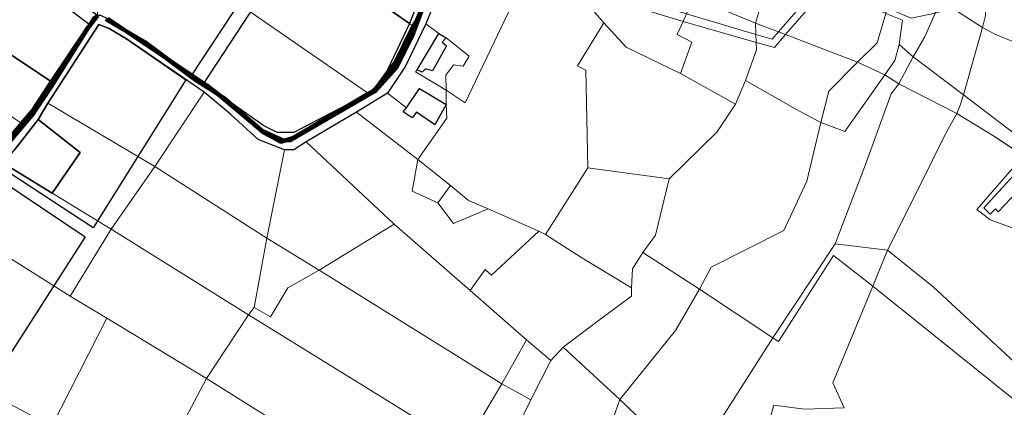
# Model space of a CAD drawing. Units: millimetres. Extents: x 13751 to 20406, y 63251 to 71337.
# Drawn here: x 16467 to 16898, y 65713 to 65883 of the extents above; entities that cross this region are included whole.
import ezdxf

# ---------------------------------------------------------------- set-up
doc = ezdxf.new("R2010")
doc.units = ezdxf.units.MM
for name, color, linetype, lineweight in [('EDIFICIO', 250, 'Continuous', 30), ('MAPPA_LIMITE', 170, 'Continuous', 100), ('MAPPA_LIMITE_PER QUADRO UNIONE', 250, 'Continuous', 20), ('PARTICELLA', 30, 'Continuous', 5), ('STRADA', 250, 'Continuous', 25)]:
    doc.layers.add(name, color=color, linetype=linetype, lineweight=lineweight)
for name, color, linetype in [('ZONA_B', 1, 'Continuous'), ('ZONA_C', 1, 'Continuous'), ('ZONA_D2', 5, 'Continuous'), ('ZONA_FB', 2, 'Continuous'), ('ZONA_FC', 3, 'Continuous')]:
    doc.layers.add(name, color=color, linetype=linetype)

msp = doc.modelspace()

# ---------------------------------------------------------------- linework, layer by layer
at = {"layer": 'EDIFICIO'}
for points in [[(16650.35, 65876.48), (16653.54, 65874.57), (16653.54, 65874.57), (16651.85, 65872.66), (16653.72, 65871.12), (16647.56, 65860.17), (16644.54, 65861.07), (16643.14, 65859.56), (16640.93, 65860.63), (16640.93, 65860.63), (16650.35, 65876.48)], [(16636.13, 65843.97), (16641.93, 65852.43), (16653.64, 65845.47), (16653.64, 65845.47), (16648.55, 65836.47), (16640.58, 65841.98), (16638.72, 65839.5), (16634.68, 65842.15), (16636.13, 65843.97)], [(16902.17, 65814.27), (16903.67, 65813.3), (16905.31, 65814.71), (16907.24, 65812.77), (16905.41, 65810.95), (16906.65, 65810.06), (16895.51, 65798.43), (16894.35, 65799.66), (16892.08, 65797.39), (16889.17, 65800.12), (16902.17, 65814.27)]]:
    msp.add_lwpolyline(points, close=True, dxfattribs=at)
at = {"layer": 'MAPPA_LIMITE'}
for points in [[(16647.92, 65899.32), (16640.89, 65882.52), (16639.07, 65879.8), (16639.07, 65879.8), (16631.17, 65863.66), (16622.32, 65851.65), (16619.51, 65850.17), (16619.51, 65850.17), (16586.17, 65830.59), (16581.07, 65829.09), (16573.76, 65833.05), (16554.48, 65849.16), (16548.75, 65853.75), (16505.23, 65882.9)], [(16504.47, 65882.81), (16521.48, 65872.73), (16544.33, 65855.82), (16555.84, 65848.41), (16572.48, 65834.1), (16582.35, 65829.69), (16585.39, 65829.77), (16622.64, 65851.33), (16631.61, 65861.49), (16638.44, 65874.75), (16644.75, 65892.05)], [(16500.73, 65884.33), (16495.81, 65878.01), (16480.61, 65855.38), (16480.61, 65855.38), (16472, 65842.14), (16467.56, 65837.03), (16467.56, 65837.03), (16461.93, 65830.26)], [(16460.86, 65827.64), (16472.75, 65841.67), (16480.47, 65853.12), (16499.62, 65883.61)]]:
    msp.add_lwpolyline(points, dxfattribs=at)
at = {"layer": 'MAPPA_LIMITE_PER QUADRO UNIONE'}
for points in [[(16647.92, 65899.32), (16640.89, 65882.52), (16639.07, 65879.8), (16639.07, 65879.8), (16631.17, 65863.66), (16622.32, 65851.65), (16619.51, 65850.17), (16619.51, 65850.17), (16586.17, 65830.59), (16581.07, 65829.09), (16573.76, 65833.05), (16554.48, 65849.16), (16548.75, 65853.75), (16505.23, 65882.9)], [(16504.47, 65882.81), (16521.48, 65872.73), (16544.33, 65855.82), (16555.84, 65848.41), (16572.48, 65834.1), (16582.35, 65829.69), (16585.39, 65829.77), (16622.64, 65851.33), (16631.61, 65861.49), (16638.44, 65874.75), (16644.75, 65892.05)], [(16500.73, 65884.33), (16495.81, 65878.01), (16480.61, 65855.38), (16480.61, 65855.38), (16472, 65842.14), (16467.56, 65837.03), (16467.56, 65837.03), (16461.93, 65830.26)], [(16460.86, 65827.64), (16472.75, 65841.67), (16480.47, 65853.12), (16499.62, 65883.61)]]:
    msp.add_lwpolyline(points, dxfattribs=at)
at = {"layer": 'PARTICELLA'}
for p, q in [((16872.33, 65832.3), (16877.36, 65841.45)), ((16877.36, 65841.45), (16877.36, 65841.45)), ((16877.36, 65841.45), (16893.91, 65831.41)), ((16861.24, 65809.75), (16872.33, 65832.3)), ((16893.91, 65831.41), (16908.15, 65821.83)), ((16902.64, 65818.4), (16886.19, 65799.44)), ((16846.97, 65781.6), (16861.24, 65809.75)), ((16886.19, 65799.44), (16891.98, 65794.95)), ((16891.98, 65794.95), (16908.08, 65789.02)), ((16867.01, 65765.55), (16846.97, 65781.6)), ((16846.97, 65781.6), (16846.97, 65781.6)), ((16906.74, 65728.8), (16867.01, 65765.55))]:
    msp.add_line(p, q, dxfattribs=at)
for points in [[(16647.92, 65899.32), (16640.89, 65882.52), (16639.07, 65879.8), (16639.07, 65879.8), (16549.68, 65942.12), (16549.68, 65942.12), (16556.52, 65951.47), (16559.2, 65956.77), (16559.2, 65956.77), (16647.63, 65907.01), (16647.63, 65907.01), (16647.92, 65899.32)], [(16639.07, 65879.8), (16631.17, 65863.66), (16622.32, 65851.65), (16619.51, 65850.17), (16619.51, 65850.17), (16525.64, 65915.15), (16525.64, 65915.15), (16549.68, 65942.12), (16549.68, 65942.12), (16639.07, 65879.8)], [(16500.73, 65884.33), (16495.81, 65878.01), (16480.61, 65855.38), (16480.61, 65855.38), (16429.49, 65889.39), (16429.49, 65889.39), (16449.52, 65924.04), (16449.52, 65924.04), (16474.88, 65906.78), (16474.88, 65906.78), (16491.13, 65895.74), (16491.13, 65895.74), (16500.63, 65888.55), (16500.63, 65888.55), (16500.73, 65884.33)], [(16889.38, 65924.61), (16889.97, 65884.45), (16888.72, 65879.14), (16888.72, 65879.14), (16875.62, 65887.43), (16867.94, 65885.43), (16867.94, 65885.43), (16880.7, 65914.61), (16889.38, 65924.61)], [(16990.93, 65842.88), (16993.42, 65840.4), (16993.42, 65840.4), (16955.52, 65854.74), (16921.27, 65865.09), (16894.07, 65876.26), (16888.72, 65879.14), (16888.72, 65879.14), (16889.97, 65884.45), (16889.38, 65924.61), (16889.38, 65924.61), (16990.93, 65842.88)], [(16619.51, 65850.17), (16586.17, 65830.59), (16581.07, 65829.09), (16573.76, 65833.05), (16554.48, 65849.16), (16548.75, 65853.75), (16505.23, 65882.9), (16502.3, 65884.46), (16500.73, 65884.33), (16500.73, 65884.33), (16500.63, 65888.55), (16500.63, 65888.55), (16525.64, 65915.15), (16525.64, 65915.15), (16619.51, 65850.17)], [(16650.35, 65876.48), (16644.66, 65880.78), (16644.66, 65880.78), (16649.81, 65893.43), (16656.44, 65905.62), (16656.44, 65905.62), (16688.74, 65902.56), (16688.74, 65902.56), (16661.96, 65846.08), (16653.56, 65851.71), (16653.56, 65851.71), (16653.49, 65858.32), (16656.85, 65862.81), (16661.04, 65862.25), (16663.69, 65866.57), (16653.54, 65874.57), (16653.54, 65874.57), (16650.35, 65876.48)], [(16791.34, 65888.38), (16789.11, 65881.07), (16789.11, 65881.07), (16762, 65892.4), (16762, 65892.4), (16767.01, 65905.1), (16767.01, 65905.1), (16791.34, 65888.38)], [(16799.27, 65877.19), (16789.11, 65881.07), (16789.11, 65881.07), (16791.34, 65888.38), (16791.34, 65888.38), (16802.51, 65897.93), (16804.83, 65903.46), (16804.83, 65903.46), (16817.7, 65898.57), (16817.7, 65898.57), (16799.27, 65877.19)], [(16817.7, 65898.57), (16820.72, 65897.24), (16820.72, 65897.24), (16802.37, 65876.01), (16802.37, 65876.01), (16799.27, 65877.19), (16799.27, 65877.19), (16817.7, 65898.57)], [(16846.23, 65885.29), (16842.49, 65872.46), (16833.88, 65863.99), (16833.88, 65863.99), (16802.37, 65876.01), (16802.37, 65876.01), (16820.72, 65897.24), (16820.72, 65897.24), (16846.23, 65885.29)], [(16722.75, 65881.26), (16718.21, 65886.39), (16718.21, 65886.39), (16720.36, 65893.19), (16720.36, 65893.19), (16757.39, 65881.77), (16757.39, 65881.77), (16754.9, 65876.04), (16761.28, 65872.67), (16756.25, 65858.95), (16756.25, 65858.95), (16732.55, 65870.5), (16722.75, 65881.26)], [(16720.36, 65893.19), (16721.33, 65896.26), (16721.33, 65896.26), (16758.88, 65885.2), (16758.88, 65885.2), (16757.39, 65881.77), (16757.39, 65881.77), (16720.36, 65893.19)], [(16789.11, 65881.07), (16789.31, 65876.06), (16789.31, 65876.06), (16758.88, 65885.2), (16758.88, 65885.2), (16762, 65892.4), (16762, 65892.4), (16789.11, 65881.07)], [(16418.97, 65871.52), (16429.49, 65889.39), (16429.49, 65889.39), (16480.61, 65855.38), (16480.61, 65855.38), (16472, 65842.14), (16467.56, 65837.03), (16467.56, 65837.03), (16447.94, 65850.26), (16447.94, 65850.26), (16418.97, 65871.52)], [(16757.39, 65881.77), (16758.88, 65885.2), (16758.88, 65885.2), (16789.31, 65876.06), (16789.31, 65876.06), (16789.45, 65872.53), (16789.45, 65872.53), (16757.39, 65881.77)], [(16852.17, 65871.66), (16850.19, 65864.66), (16845.91, 65858.42), (16845.91, 65858.42), (16833.88, 65863.99), (16833.88, 65863.99), (16842.49, 65872.46), (16846.23, 65885.29), (16846.23, 65885.29), (16853.61, 65882.31), (16852.17, 65871.66)], [(16867.94, 65885.43), (16863.33, 65875.06), (16858.34, 65866.31), (16858.34, 65866.31), (16852.17, 65871.66), (16852.17, 65871.66), (16853.61, 65882.31), (16846.23, 65885.29), (16846.23, 65885.29), (16846.78, 65887.69), (16846.78, 65887.69), (16857.36, 65883.21), (16867.94, 65885.43)], [(16888.72, 65879.14), (16880.33, 65849.65), (16880.33, 65849.65), (16858.34, 65866.31), (16858.34, 65866.31), (16863.33, 65875.06), (16867.94, 65885.43), (16867.94, 65885.43), (16875.62, 65887.43), (16888.72, 65879.14)], [(16479.06, 65846.03), (16501.32, 65880.45), (16505.94, 65878.67), (16513.41, 65874.12), (16547.45, 65850.76), (16547.45, 65850.76), (16525.95, 65818.23), (16525.95, 65818.23), (16479.06, 65846.03)], [(16627.85, 65850.43), (16635.71, 65862.19), (16644.66, 65880.78), (16644.66, 65880.78), (16650.35, 65876.48), (16650.35, 65876.48), (16640.93, 65860.63), (16640.93, 65860.63), (16640.09, 65859.79), (16653.56, 65851.71), (16653.56, 65851.71), (16653.64, 65845.47), (16653.64, 65845.47), (16641.93, 65852.43), (16636.13, 65843.97), (16636.13, 65843.97), (16627.85, 65850.43)], [(16751.33, 65812.88), (16715.68, 65817.61), (16715.68, 65817.61), (16714.77, 65860.41), (16711.12, 65862.36), (16722.75, 65881.26), (16722.75, 65881.26), (16732.55, 65870.5), (16756.25, 65858.95), (16756.25, 65858.95), (16780.45, 65845.62), (16780.45, 65845.62), (16772.18, 65833.25), (16751.33, 65812.88)], [(16784.79, 65855.93), (16780.45, 65845.62), (16780.45, 65845.62), (16756.25, 65858.95), (16756.25, 65858.95), (16761.28, 65872.67), (16754.9, 65876.04), (16757.39, 65881.77), (16757.39, 65881.77), (16789.45, 65872.53), (16789.45, 65872.53), (16789.58, 65869.3), (16784.79, 65855.93)], [(16789.31, 65876.06), (16789.11, 65881.07), (16789.11, 65881.07), (16799.27, 65877.19), (16799.27, 65877.19), (16796.49, 65874.06), (16789.31, 65876.06)], [(16653.54, 65874.57), (16663.69, 65866.57), (16661.04, 65862.25), (16656.85, 65862.81), (16653.49, 65858.32), (16653.56, 65851.71), (16653.56, 65851.71), (16640.09, 65859.79), (16640.93, 65860.63), (16640.93, 65860.63), (16650.35, 65876.48), (16650.35, 65876.48), (16653.54, 65874.57)], [(16833.88, 65863.99), (16821.3, 65851.31), (16817.75, 65837.47), (16817.75, 65837.47), (16806.84, 65843.37), (16784.79, 65855.93), (16784.79, 65855.93), (16789.58, 65869.3), (16789.45, 65872.53), (16789.45, 65872.53), (16797.43, 65870.4), (16802.37, 65876.01), (16802.37, 65876.01), (16833.88, 65863.99)], [(16789.45, 65872.53), (16789.31, 65876.06), (16789.31, 65876.06), (16796.49, 65874.06), (16799.27, 65877.19), (16799.27, 65877.19), (16802.37, 65876.01), (16802.37, 65876.01), (16797.43, 65870.4), (16789.45, 65872.53)], [(16993.42, 65840.4), (16996.55, 65837.12), (16996.55, 65837.12), (16988.47, 65827.54), (16988.47, 65827.54), (16963.25, 65798.38), (16963.25, 65798.38), (16931.13, 65811.01), (16931.13, 65811.01), (16880.33, 65849.65), (16880.33, 65849.65), (16888.72, 65879.14), (16888.72, 65879.14), (16894.07, 65876.26), (16921.27, 65865.09), (16955.52, 65854.74), (16993.42, 65840.4)], [(16858.34, 65866.31), (16851.94, 65854.44), (16851.94, 65854.44), (16845.91, 65858.42), (16845.91, 65858.42), (16850.19, 65864.66), (16852.17, 65871.66), (16852.17, 65871.66), (16858.34, 65866.31)], [(16833.88, 65863.99), (16845.91, 65858.42), (16845.91, 65858.42), (16828.36, 65833.65), (16817.75, 65837.47), (16817.75, 65837.47), (16821.3, 65851.31), (16833.88, 65863.99)], [(16880.33, 65849.65), (16878.8, 65845.19), (16877.36, 65841.45), (16877.36, 65841.45), (16851.94, 65854.44), (16851.94, 65854.44), (16858.34, 65866.31), (16858.34, 65866.31), (16880.33, 65849.65)], [(16851.94, 65854.44), (16848.64, 65850.1), (16837.38, 65819.12), (16824.02, 65784.43), (16824.02, 65784.43), (16796.73, 65743.15), (16796.73, 65743.15), (16764.68, 65764.52), (16764.68, 65764.52), (16769.74, 65774.18), (16801.62, 65790.23), (16811.62, 65811.89), (16817.75, 65837.47), (16817.75, 65837.47), (16828.36, 65833.65), (16845.91, 65858.42), (16845.91, 65858.42), (16851.94, 65854.44)], [(16817.75, 65837.47), (16811.62, 65811.89), (16801.62, 65790.23), (16769.74, 65774.18), (16764.68, 65764.52), (16764.68, 65764.52), (16739.85, 65780.57), (16739.85, 65780.57), (16745.28, 65788.15), (16751.33, 65812.88), (16751.33, 65812.88), (16772.18, 65833.25), (16780.45, 65845.62), (16780.45, 65845.62), (16784.79, 65855.93), (16784.79, 65855.93), (16806.84, 65843.37), (16817.75, 65837.47)], [(16877.36, 65841.45), (16872.33, 65832.3), (16861.24, 65809.75), (16846.97, 65781.6), (16846.97, 65781.6), (16824.02, 65784.43), (16824.02, 65784.43), (16837.38, 65819.12), (16848.64, 65850.1), (16851.94, 65854.44), (16851.94, 65854.44), (16877.36, 65841.45)], [(16467.56, 65837.03), (16461.93, 65830.26), (16454.3, 65819), (16435.79, 65832.14), (16435.79, 65832.14), (16447.06, 65849.35), (16447.94, 65850.26), (16447.94, 65850.26), (16467.56, 65837.03)], [(16525.95, 65818.23), (16547.45, 65850.76), (16547.45, 65850.76), (16559.26, 65840.97), (16571.25, 65830.12), (16582.74, 65825.55), (16582.74, 65825.55), (16575.01, 65786.83), (16575.01, 65786.83), (16525.95, 65818.23)], [(16641.21, 65821.33), (16614.3, 65842.1), (16614.3, 65842.1), (16627.85, 65850.43), (16627.85, 65850.43), (16636.13, 65843.97), (16636.13, 65843.97), (16641.93, 65852.43), (16653.64, 65845.47), (16653.64, 65845.47), (16653.87, 65839.38), (16641.21, 65821.33)], [(16931.13, 65811.01), (16923.29, 65813.28), (16908.15, 65821.83), (16893.91, 65831.41), (16877.36, 65841.45), (16877.36, 65841.45), (16878.8, 65845.19), (16880.33, 65849.65), (16880.33, 65849.65), (16931.13, 65811.01)], [(16506.74, 65790.73), (16459.71, 65819.54), (16459.71, 65819.54), (16464.56, 65825.69), (16474.8, 65838.77), (16479.06, 65846.03), (16479.06, 65846.03), (16525.95, 65818.23), (16525.95, 65818.23), (16506.74, 65790.73)], [(16630.81, 65793.05), (16592.27, 65829.06), (16592.27, 65829.06), (16614.3, 65842.1), (16614.3, 65842.1), (16641.21, 65821.33), (16641.21, 65821.33), (16638.62, 65807.51), (16649.88, 65802.27), (16649.88, 65802.27), (16656.84, 65793.23), (16671.95, 65799.67), (16671.95, 65799.67), (16694.24, 65789.86), (16694.24, 65789.86), (16673.47, 65770.65), (16670.67, 65773.13), (16664.16, 65763.89), (16664.16, 65763.89), (16630.81, 65793.05)], [(16575.01, 65786.83), (16582.74, 65825.55), (16582.74, 65825.55), (16586.8, 65825.59), (16592.27, 65829.06), (16592.27, 65829.06), (16630.81, 65793.05), (16630.81, 65793.05), (16597.96, 65772.77), (16597.96, 65772.77), (16575.01, 65786.83)], [(16488.73, 65761.48), (16441.85, 65791), (16441.85, 65791), (16459.71, 65819.54), (16459.71, 65819.54), (16506.74, 65790.73), (16506.74, 65790.73), (16488.73, 65761.48)], [(16641.21, 65821.33), (16655.45, 65809.86), (16655.45, 65809.86), (16649.88, 65802.27), (16649.88, 65802.27), (16638.62, 65807.51), (16641.21, 65821.33)], [(16567.02, 65753.28), (16506.74, 65790.73), (16506.74, 65790.73), (16525.95, 65818.23), (16525.95, 65818.23), (16575.01, 65786.83), (16575.01, 65786.83), (16569.44, 65756.43), (16569.44, 65756.43), (16567.02, 65753.28)], [(16734.87, 65765.07), (16713.11, 65778.25), (16697.12, 65788.45), (16697.12, 65788.45), (16715.68, 65817.61), (16715.68, 65817.61), (16751.33, 65812.88), (16751.33, 65812.88), (16745.28, 65788.15), (16739.85, 65780.57), (16739.85, 65780.57), (16735.24, 65773.35), (16734.87, 65765.07)], [(16902.64, 65818.4), (16910.37, 65811.62), (16905.6, 65806.59), (16911.59, 65791.23), (16908.08, 65789.02), (16891.98, 65794.95), (16886.19, 65799.44), (16902.64, 65818.4)], [(16655.45, 65809.86), (16663.38, 65803.33), (16671.95, 65799.67), (16671.95, 65799.67), (16656.84, 65793.23), (16649.88, 65802.27), (16649.88, 65802.27), (16655.45, 65809.86)], [(16678.04, 65723.06), (16597.96, 65772.77), (16597.96, 65772.77), (16630.81, 65793.05), (16630.81, 65793.05), (16664.16, 65763.89), (16664.16, 65763.89), (16688.74, 65742.35), (16688.74, 65742.35), (16678.04, 65723.06)], [(16473.52, 65708.32), (16409.99, 65742.04), (16409.99, 65742.04), (16421.89, 65760.43), (16441.85, 65791), (16441.85, 65791), (16488.73, 65761.48), (16488.73, 65761.48), (16504.87, 65751.73), (16504.87, 65751.73), (16480.7, 65704.52), (16480.7, 65704.52), (16473.52, 65708.32)], [(16548.58, 65725.33), (16504.87, 65751.73), (16504.87, 65751.73), (16488.73, 65761.48), (16488.73, 65761.48), (16506.74, 65790.73), (16506.74, 65790.73), (16567.02, 65753.28), (16567.02, 65753.28), (16548.58, 65725.33)], [(16699.43, 65733.24), (16688.74, 65742.35), (16688.74, 65742.35), (16664.16, 65763.89), (16664.16, 65763.89), (16670.67, 65773.13), (16673.47, 65770.65), (16694.24, 65789.86), (16694.24, 65789.86), (16697.12, 65788.45), (16697.12, 65788.45), (16713.11, 65778.25), (16734.87, 65765.07), (16734.87, 65765.07), (16734.79, 65761.46), (16721.39, 65751.51), (16704.93, 65739.1), (16704.93, 65739.1), (16699.43, 65733.24)], [(16569.44, 65756.43), (16575.01, 65786.83), (16575.01, 65786.83), (16597.96, 65772.77), (16597.96, 65772.77), (16584.25, 65765.04), (16576.55, 65752.32), (16569.44, 65756.43)], [(16824.02, 65784.43), (16846.97, 65781.6), (16846.97, 65781.6), (16840.62, 65765.82), (16840.62, 65765.82), (16823.38, 65779.29), (16799.2, 65741.58), (16796.73, 65743.15), (16796.73, 65743.15), (16824.02, 65784.43)], [(16729.71, 65716.2), (16704.93, 65739.1), (16704.93, 65739.1), (16721.39, 65751.51), (16734.79, 65761.46), (16734.87, 65765.07), (16734.87, 65765.07), (16735.24, 65773.35), (16739.85, 65780.57), (16739.85, 65780.57), (16764.68, 65764.52), (16764.68, 65764.52), (16754.15, 65746.36), (16729.71, 65716.2)], [(16846.97, 65781.6), (16867.01, 65765.55), (16906.74, 65728.8), (16937.78, 65700.09), (16937.78, 65700.09), (16928.91, 65694.91), (16928.91, 65694.91), (16840.62, 65765.82), (16840.62, 65765.82), (16846.97, 65781.6)], [(16796.73, 65743.15), (16799.2, 65741.58), (16823.38, 65779.29), (16840.62, 65765.82), (16840.62, 65765.82), (16823.01, 65723.52), (16828.08, 65712.51), (16810.7, 65711.97), (16797.24, 65713.7), (16796.67, 65711.76), (16796.67, 65711.76), (16792.98, 65697), (16792.98, 65697), (16758.71, 65688.3), (16758.71, 65688.3), (16772.61, 65705.37), (16796.73, 65743.15)], [(16661.34, 65695), (16567.02, 65753.28), (16567.02, 65753.28), (16569.44, 65756.43), (16569.44, 65756.43), (16576.55, 65752.32), (16584.25, 65765.04), (16597.96, 65772.77), (16597.96, 65772.77), (16678.04, 65723.06), (16678.04, 65723.06), (16661.34, 65695)], [(16796.73, 65743.15), (16772.61, 65705.37), (16758.71, 65688.3), (16758.71, 65688.3), (16729.71, 65716.2), (16729.71, 65716.2), (16754.15, 65746.36), (16764.68, 65764.52), (16764.68, 65764.52), (16796.73, 65743.15)], [(16524.46, 65680.71), (16480.7, 65704.52), (16480.7, 65704.52), (16504.87, 65751.73), (16504.87, 65751.73), (16548.58, 65725.33), (16548.58, 65725.33), (16532.97, 65695.94), (16532.97, 65695.94), (16524.46, 65680.71)], [(16611.61, 65685.82), (16548.58, 65725.33), (16548.58, 65725.33), (16567.02, 65753.28), (16567.02, 65753.28), (16661.34, 65695), (16661.34, 65695), (16645.57, 65665.55), (16645.57, 65665.55), (16611.61, 65685.82)], [(16690.66, 65716.08), (16678.04, 65723.06), (16678.04, 65723.06), (16688.74, 65742.35), (16688.74, 65742.35), (16699.43, 65733.24), (16699.43, 65733.24), (16690.66, 65716.08)], [(16714.65, 65673.3), (16681.52, 65697.24), (16681.52, 65697.24), (16690.66, 65716.08), (16690.66, 65716.08), (16699.43, 65733.24), (16699.43, 65733.24), (16704.93, 65739.1), (16704.93, 65739.1), (16729.71, 65716.2), (16729.71, 65716.2), (16714.65, 65673.3)], [(16532.97, 65695.94), (16548.58, 65725.33), (16548.58, 65725.33), (16611.61, 65685.82), (16611.61, 65685.82), (16598.07, 65665.56), (16532.97, 65695.94)], [(16681.52, 65697.24), (16675.68, 65685.63), (16675.68, 65685.63), (16661.34, 65695), (16661.34, 65695), (16678.04, 65723.06), (16678.04, 65723.06), (16690.66, 65716.08), (16690.66, 65716.08), (16681.52, 65697.24)], [(16758.71, 65688.3), (16771.05, 65677.46), (16771.05, 65677.46), (16765.82, 65665.86), (16765.82, 65665.86), (16755.33, 65643.89), (16755.33, 65643.89), (16714.65, 65673.3), (16714.65, 65673.3), (16729.71, 65716.2), (16729.71, 65716.2), (16758.71, 65688.3)]]:
    msp.add_lwpolyline(points, close=True, dxfattribs=at)
for points in [[(16718.21, 65886.39), (16722.75, 65881.26), (16722.75, 65881.26), (16711.12, 65862.36), (16714.77, 65860.41), (16715.68, 65817.61), (16715.68, 65817.61), (16697.12, 65788.45), (16697.12, 65788.45), (16694.24, 65789.86), (16694.24, 65789.86), (16671.95, 65799.67), (16671.95, 65799.67), (16663.38, 65803.33), (16655.45, 65809.86), (16655.45, 65809.86), (16641.21, 65821.33), (16641.21, 65821.33), (16653.87, 65839.38), (16653.64, 65845.47), (16653.64, 65845.47), (16653.56, 65851.71), (16653.56, 65851.71), (16661.96, 65846.08), (16688.74, 65902.56)], [(16828.08, 65712.51), (16823.01, 65723.52), (16840.62, 65765.82), (16840.62, 65765.82), (16928.91, 65694.91)], [(16796.67, 65711.76), (16797.24, 65713.7), (16810.7, 65711.97)]]:
    msp.add_lwpolyline(points, dxfattribs=at)
at = {"layer": 'STRADA'}
for points in [[(16649.81, 65893.43), (16644.66, 65880.78), (16644.66, 65880.78), (16635.71, 65862.19), (16627.85, 65850.43), (16627.85, 65850.43), (16614.3, 65842.1), (16614.3, 65842.1), (16592.27, 65829.06), (16592.27, 65829.06), (16586.8, 65825.59), (16582.74, 65825.55), (16582.74, 65825.55), (16571.25, 65830.12), (16559.26, 65840.97), (16547.45, 65850.76), (16547.45, 65850.76), (16513.41, 65874.12), (16505.94, 65878.67), (16501.32, 65880.45), (16479.06, 65846.03), (16479.06, 65846.03), (16474.8, 65838.77), (16464.56, 65825.69)], [(16504.47, 65882.81), (16521.48, 65872.73), (16544.33, 65855.82), (16555.84, 65848.41), (16572.48, 65834.1), (16582.35, 65829.69), (16585.39, 65829.77), (16622.64, 65851.33), (16631.61, 65861.49), (16638.44, 65874.75), (16644.75, 65892.05)], [(16460.86, 65827.64), (16472.75, 65841.67), (16480.47, 65853.12), (16499.62, 65883.61)]]:
    msp.add_lwpolyline(points, dxfattribs=at)
at = {"layer": 'ZONA_B'}
msp.add_lwpolyline([(16408.35, 65853.5), (16408.83, 65854.66), (16418.97, 65871.52), (16418.97, 65871.52), (16429.49, 65889.39), (16429.49, 65889.39), (16480.61, 65855.38), (16480.61, 65855.38), (16472, 65842.14), (16467.56, 65837.03), (16467.56, 65837.03), (16461.93, 65830.26), (16454.3, 65819), (16435.79, 65832.14), (16435.79, 65832.14), (16408.35, 65853.5)], close=True, dxfattribs=at)
at = {"layer": 'ZONA_C'}
for points in [[(16587.42, 65915.81), (16637.49, 65880.9), (16637.49, 65880.9), (16627.75, 65860.26), (16623, 65853.79), (16619.51, 65850.17), (16619.51, 65850.17), (16586.79, 65833.18), (16579.52, 65833.18), (16573.7, 65836.09), (16547.38, 65854.67), (16547.38, 65854.67), (16587.42, 65915.81)], [(16458.62, 65817.8), (16459.71, 65819.54), (16459.71, 65819.54), (16480.91, 65806.56), (16480.91, 65806.56), (16493.17, 65824.34), (16474.8, 65838.77), (16474.8, 65838.77), (16479.06, 65846.03), (16479.06, 65846.03), (16483.63, 65853.11), (16483.63, 65853.11), (16501.32, 65880.45), (16501.32, 65880.45), (16505.94, 65878.67), (16513.41, 65874.12), (16539.44, 65856.25), (16539.44, 65856.25), (16498.88, 65791.33), (16458.62, 65817.8)], [(16415.09, 65749.93), (16421.89, 65760.43), (16441.85, 65791), (16441.85, 65791), (16456.09, 65813.75), (16456.09, 65813.75), (16495.36, 65787.46), (16457.29, 65728.17), (16457.29, 65728.17), (16415.09, 65749.93)]]:
    msp.add_lwpolyline(points, close=True, dxfattribs=at)
at = {"layer": 'ZONA_D2'}
for points in [[(16449.52, 65924.04), (16482.94, 65980.05), (16482.94, 65980.05), (16487.94, 65975.42), (16486.22, 65971.1), (16578.13, 65913.31), (16578.13, 65913.31), (16542.02, 65858.26), (16542.02, 65858.26), (16505.23, 65882.9), (16502.3, 65884.46), (16500.73, 65884.33), (16500.73, 65884.33), (16452.58, 65918.89), (16450, 65921.91), (16449.52, 65924.04)], [(16497.54, 65880.24), (16495.81, 65878.01), (16480.61, 65855.38), (16480.61, 65855.38), (16429.49, 65889.39), (16429.49, 65889.39), (16444.42, 65915.22), (16444.42, 65915.22), (16449.05, 65915.17), (16473.92, 65898.26), (16497.54, 65880.24)]]:
    msp.add_lwpolyline(points, close=True, dxfattribs=at)
at = {"layer": 'ZONA_FB'}
msp.add_lwpolyline([(16459.71, 65819.54), (16464.56, 65825.69), (16474.8, 65838.77), (16474.8, 65838.77), (16493.17, 65824.34), (16480.91, 65806.56), (16480.91, 65806.56), (16459.71, 65819.54)], close=True, dxfattribs=at)
at = {"layer": 'ZONA_FC'}
msp.add_lwpolyline([(16637.49, 65880.9), (16587.42, 65915.81), (16587.42, 65915.81), (16607.02, 65946.54), (16646.72, 65924.98), (16650.17, 65920.23), (16650.17, 65912.9), (16637.49, 65880.9)], close=True, dxfattribs=at)

doc.saveas('drawing.dxf')
